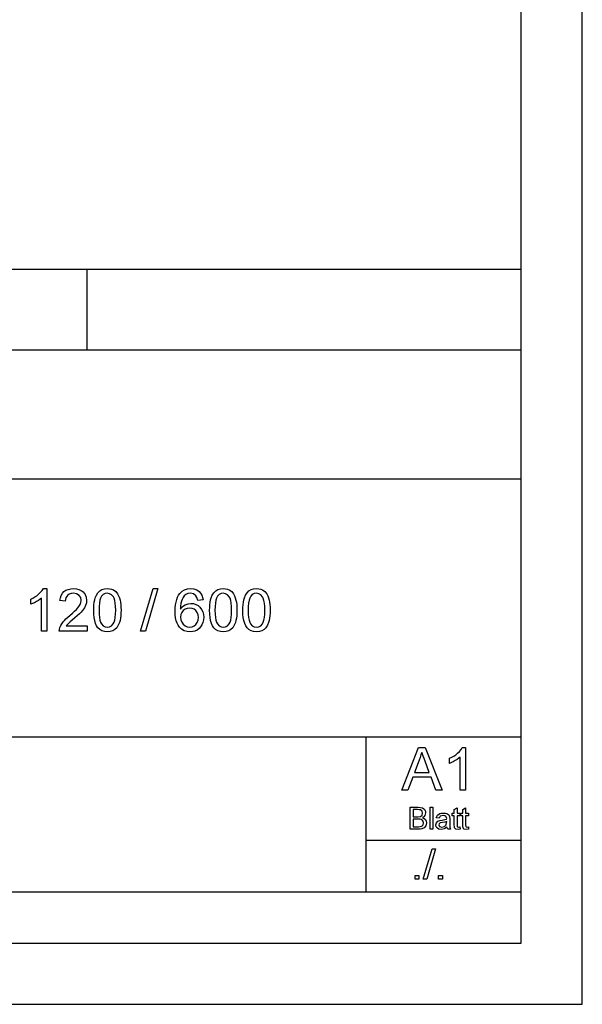
# Model space of a CAD drawing. Extents: x 0 to 841, y 0 to 594.
# Drawn here: x 795 to 841, y 0 to 81 of the extents above; entities that cross this region are included whole.
import ezdxf

# ---------------------------------------------------------------- set-up
doc = ezdxf.new("R2010")
doc.units = 0
doc.layers.get('0').update_dxf_attribs({"linetype": 'CONTINUOUS'})

msp = doc.modelspace()

# ---------------------------------------------------------------- linework, layer by layer
at = {"color": 5}
for p, q in [((841, 0), (841, 594)), ((836, 5), (836, 589)), ((648.8, 60.25), (836, 60.25)), ((749.64, 53.645), (836, 53.645)), ((648.8, 43.07), (836, 43.07)), ((749.64, 21.92), (836, 21.92)), ((792.82, 9.23), (836, 9.23)), ((5, 5), (836, 5)), ((0, 0), (841, 0))]:
    msp.add_line(p, q, dxfattribs=at)
at = {"color": 5, "ltscale": 0.165125}
msp.add_line((800.44, 53.645), (800.44, 60.25), dxfattribs=at)
at = {"color": 5, "ltscale": 0.31725}
msp.add_line((823.3, 9.23), (823.3, 21.92), dxfattribs=at)
at = {"color": 5, "ltscale": 0.3175}
msp.add_line((823.3, 13.46), (836, 13.46), dxfattribs=at)
at = {"color": 7}
for points in [[(797.144, 30.577), (796.706, 30.577), (796.706, 33.304), (796.59, 33.206), (796.452, 33.108), (796.292, 33.009), (796.127, 32.919), (795.973, 32.845), (795.831, 32.788), (795.831, 33.202), (796.009, 33.29), (796.175, 33.388), (796.33, 33.495), (796.473, 33.611), (796.639, 33.769), (796.768, 33.925), (796.862, 34.077), (797.144, 34.077)], [(800.449, 31.014), (800.449, 30.577), (798.165, 30.577), (798.174, 30.733), (798.213, 30.883), (798.28, 31.043), (798.369, 31.2), (798.481, 31.354), (798.584, 31.472), (798.709, 31.597), (798.857, 31.729), (799.026, 31.869), (799.235, 32.052), (799.415, 32.217), (799.564, 32.364), (799.684, 32.495), (799.775, 32.607), (799.879, 32.779), (799.942, 32.947), (799.963, 33.111), (799.919, 33.335), (799.785, 33.521), (799.579, 33.646), (799.32, 33.688), (799.131, 33.669), (798.97, 33.613), (798.835, 33.52), (798.698, 33.32), (798.651, 33.056), (798.213, 33.104), (798.251, 33.328), (798.32, 33.523), (798.419, 33.689), (798.549, 33.828), (798.706, 33.937), (798.889, 34.014), (799.097, 34.061), (799.329, 34.077), (799.564, 34.059), (799.773, 34.007), (799.956, 33.92), (800.113, 33.799), (800.273, 33.599), (800.369, 33.369), (800.401, 33.11), (800.381, 32.903), (800.323, 32.699), (800.219, 32.492), (800.063, 32.274), (799.956, 32.153), (799.815, 32.011), (799.642, 31.85), (799.436, 31.67), (799.211, 31.482), (799.043, 31.339), (798.934, 31.241), (798.824, 31.128), (798.735, 31.014)], [(800.984, 32.301), (800.989, 32.538), (801.004, 32.758), (801.029, 32.958), (801.064, 33.141), (801.11, 33.305), (801.207, 33.542), (801.33, 33.735), (801.481, 33.885), (801.66, 33.991), (801.867, 34.055), (802.102, 34.077), (802.28, 34.064), (802.445, 34.027), (802.599, 33.964), (802.795, 33.827), (802.943, 33.64), (803.02, 33.488), (803.087, 33.315), (803.143, 33.123), (803.177, 32.957), (803.201, 32.765), (803.216, 32.546), (803.22, 32.301), (803.215, 32.065), (803.201, 31.847), (803.176, 31.648), (803.141, 31.466), (803.096, 31.302), (803, 31.065), (802.877, 30.871), (802.726, 30.721), (802.547, 30.614), (802.339, 30.549), (802.102, 30.528), (801.868, 30.549), (801.66, 30.612), (801.478, 30.717), (801.324, 30.864), (801.22, 31.031), (801.135, 31.227), (801.069, 31.452), (801.022, 31.706), (800.994, 31.989)], [(804.824, 30.577), (805.845, 34.077), (806.248, 34.077), (805.227, 30.577)], [(809.942, 33.153), (809.505, 33.104), (809.435, 33.335), (809.341, 33.493), (809.144, 33.639), (808.906, 33.688), (808.705, 33.661), (808.517, 33.581), (808.404, 33.476), (808.304, 33.342), (808.218, 33.18), (808.166, 33.033), (808.128, 32.853), (808.104, 32.642), (808.095, 32.399), (808.207, 32.542), (808.334, 32.658), (808.477, 32.747), (808.708, 32.833), (808.95, 32.861), (809.159, 32.842), (809.351, 32.782), (809.527, 32.683), (809.687, 32.545), (809.82, 32.375), (809.915, 32.182), (809.972, 31.965), (809.991, 31.726), (809.975, 31.511), (809.927, 31.307), (809.847, 31.113), (809.74, 30.939), (809.608, 30.794), (809.453, 30.679), (809.279, 30.595), (809.089, 30.545), (808.884, 30.528), (808.626, 30.553), (808.392, 30.626), (808.183, 30.749), (808, 30.92), (807.895, 31.065), (807.81, 31.238), (807.743, 31.44), (807.696, 31.669), (807.667, 31.927), (807.658, 32.213), (807.665, 32.49), (807.689, 32.744), (807.727, 32.976), (807.782, 33.185), (807.852, 33.372), (807.937, 33.537), (808.038, 33.679), (808.219, 33.853), (808.428, 33.977), (808.667, 34.052), (808.934, 34.077), (809.196, 34.049), (809.425, 33.968), (809.621, 33.831), (809.742, 33.697), (809.835, 33.539), (809.902, 33.358)], [(810.477, 32.301), (810.482, 32.538), (810.497, 32.758), (810.522, 32.958), (810.557, 33.141), (810.602, 33.305), (810.699, 33.542), (810.823, 33.735), (810.974, 33.885), (811.153, 33.991), (811.36, 34.055), (811.595, 34.077), (811.773, 34.064), (811.938, 34.027), (812.091, 33.964), (812.288, 33.827), (812.436, 33.64), (812.513, 33.488), (812.58, 33.315), (812.636, 33.123), (812.67, 32.957), (812.694, 32.765), (812.708, 32.546), (812.713, 32.301), (812.708, 32.065), (812.693, 31.847), (812.669, 31.648), (812.634, 31.466), (812.589, 31.302), (812.493, 31.065), (812.37, 30.871), (812.219, 30.721), (812.04, 30.614), (811.832, 30.549), (811.595, 30.528), (811.36, 30.549), (811.152, 30.612), (810.971, 30.717), (810.817, 30.864), (810.713, 31.031), (810.628, 31.227), (810.562, 31.452), (810.515, 31.706), (810.486, 31.989)], [(813.199, 32.301), (813.204, 32.538), (813.219, 32.758), (813.244, 32.958), (813.279, 33.141), (813.325, 33.305), (813.422, 33.542), (813.546, 33.735), (813.696, 33.885), (813.875, 33.991), (814.082, 34.055), (814.317, 34.077), (814.495, 34.064), (814.66, 34.027), (814.814, 33.964), (815.01, 33.827), (815.158, 33.64), (815.235, 33.488), (815.302, 33.315), (815.358, 33.123), (815.392, 32.957), (815.416, 32.765), (815.431, 32.546), (815.435, 32.301), (815.43, 32.065), (815.416, 31.847), (815.391, 31.648), (815.356, 31.466), (815.312, 31.302), (815.215, 31.065), (815.092, 30.871), (814.941, 30.721), (814.762, 30.614), (814.554, 30.549), (814.317, 30.528), (814.083, 30.549), (813.875, 30.612), (813.693, 30.717), (813.539, 30.864), (813.435, 31.031), (813.35, 31.227), (813.284, 31.452), (813.237, 31.706), (813.209, 31.989)], [(801.422, 32.302), (801.43, 31.983), (801.453, 31.711), (801.492, 31.487), (801.547, 31.31), (801.618, 31.181), (801.759, 31.034), (801.921, 30.946), (802.102, 30.917), (802.284, 30.946), (802.445, 31.035), (802.586, 31.182), (802.657, 31.312), (802.712, 31.488), (802.751, 31.713), (802.775, 31.984), (802.783, 32.302), (802.775, 32.614), (802.752, 32.881), (802.714, 33.103), (802.661, 33.28), (802.593, 33.413), (802.453, 33.566), (802.288, 33.657), (802.098, 33.688), (801.917, 33.661), (801.76, 33.58), (801.625, 33.445), (801.552, 33.301), (801.495, 33.114), (801.454, 32.885), (801.43, 32.615)], [(810.915, 32.302), (810.922, 31.983), (810.946, 31.711), (810.985, 31.487), (811.04, 31.31), (811.111, 31.181), (811.252, 31.034), (811.413, 30.946), (811.595, 30.917), (811.777, 30.946), (811.938, 31.035), (812.079, 31.182), (812.15, 31.312), (812.205, 31.488), (812.244, 31.713), (812.268, 31.984), (812.276, 32.302), (812.268, 32.614), (812.245, 32.881), (812.207, 33.103), (812.154, 33.28), (812.085, 33.413), (811.946, 33.566), (811.781, 33.657), (811.591, 33.688), (811.41, 33.661), (811.253, 33.58), (811.118, 33.445), (811.045, 33.301), (810.988, 33.114), (810.947, 32.885), (810.923, 32.615)], [(813.637, 32.302), (813.645, 31.983), (813.668, 31.711), (813.707, 31.487), (813.762, 31.31), (813.833, 31.181), (813.974, 31.034), (814.136, 30.946), (814.317, 30.917), (814.499, 30.946), (814.66, 31.035), (814.802, 31.182), (814.872, 31.312), (814.927, 31.488), (814.966, 31.713), (814.99, 31.984), (814.998, 32.302), (814.99, 32.614), (814.967, 32.881), (814.929, 33.103), (814.876, 33.28), (814.808, 33.413), (814.668, 33.566), (814.503, 33.657), (814.313, 33.688), (814.132, 33.661), (813.975, 33.58), (813.84, 33.445), (813.767, 33.301), (813.71, 33.114), (813.669, 32.885), (813.645, 32.615)], [(808.095, 31.736), (808.12, 31.524), (808.195, 31.321), (808.312, 31.147), (808.462, 31.02), (808.643, 30.943), (808.851, 30.917), (809.046, 30.941), (809.215, 31.012), (809.358, 31.131), (809.467, 31.29), (809.532, 31.484), (809.553, 31.712), (809.532, 31.931), (809.468, 32.117), (809.361, 32.269), (809.217, 32.382), (809.041, 32.45), (808.833, 32.472), (808.638, 32.45), (808.464, 32.382), (808.31, 32.269), (808.191, 32.119), (808.119, 31.941)], [(826.209, 17.54), (827.598, 21.04), (828.134, 21.04), (829.522, 17.54), (829.008, 17.54), (828.616, 18.609), (827.115, 18.609), (826.724, 17.54)], [(831.446, 17.54), (831.009, 17.54), (831.009, 20.267), (830.893, 20.169), (830.755, 20.071), (830.595, 19.972), (830.429, 19.882), (830.276, 19.808), (830.134, 19.751), (830.134, 20.165), (830.312, 20.253), (830.478, 20.351), (830.633, 20.458), (830.776, 20.574), (830.941, 20.732), (831.071, 20.888), (831.165, 21.04), (831.446, 21.04)], [(827.259, 18.998), (828.472, 18.998), (828.126, 19.942), (828.049, 20.152), (827.98, 20.34), (827.919, 20.506), (827.866, 20.651), (827.787, 20.437), (827.708, 20.221), (827.628, 20.003)], [(826.892, 14.355), (826.892, 16.155), (827.569, 16.155), (827.755, 16.141), (827.9, 16.1), (828.012, 16.03), (828.096, 15.93), (828.149, 15.812), (828.167, 15.69), (828.1, 15.471), (828.017, 15.378), (827.9, 15.305), (828.046, 15.24), (828.153, 15.142), (828.22, 15.018), (828.242, 14.872), (828.189, 14.639), (828.058, 14.473), (827.862, 14.384), (827.731, 14.362), (827.573, 14.355)], [(828.542, 14.355), (828.542, 16.155), (828.767, 16.155), (828.767, 14.355)], [(827.142, 15.38), (827.519, 15.38), (827.739, 15.402), (827.872, 15.497), (827.917, 15.663), (827.875, 15.829), (827.756, 15.928), (827.651, 15.948), (827.491, 15.955), (827.142, 15.955)], [(829.917, 14.53), (829.794, 14.436), (829.68, 14.375), (829.446, 14.33), (829.263, 14.356), (829.128, 14.434), (829.045, 14.552), (829.017, 14.7), (829.059, 14.873), (829.169, 14.999), (829.322, 15.071), (829.511, 15.104), (829.735, 15.139), (829.891, 15.18), (829.892, 15.233), (829.832, 15.41), (829.732, 15.462), (829.592, 15.48), (829.372, 15.43), (829.267, 15.255), (829.042, 15.28), (829.139, 15.503), (829.336, 15.634), (829.475, 15.668), (829.634, 15.68), (829.786, 15.67), (829.907, 15.64), (830.062, 15.54), (830.131, 15.388), (830.142, 15.191), (830.142, 14.912), (830.146, 14.67), (830.157, 14.529), (830.217, 14.355), (829.992, 14.355)], [(830.967, 14.543), (830.992, 14.349), (830.825, 14.33), (830.637, 14.367), (830.544, 14.465), (830.524, 14.559), (830.517, 14.72), (830.517, 15.455), (830.342, 15.455), (830.342, 15.655), (830.517, 15.655), (830.517, 15.976), (830.742, 16.107), (830.742, 15.655), (830.967, 15.655), (830.967, 15.455), (830.742, 15.455), (830.742, 14.707), (830.753, 14.587), (830.792, 14.545), (830.869, 14.53)], [(831.667, 14.543), (831.692, 14.349), (831.525, 14.33), (831.337, 14.367), (831.244, 14.465), (831.224, 14.559), (831.217, 14.72), (831.217, 15.455), (831.042, 15.455), (831.042, 15.655), (831.217, 15.655), (831.217, 15.976), (831.442, 16.107), (831.442, 15.655), (831.667, 15.655), (831.667, 15.455), (831.442, 15.455), (831.442, 14.707), (831.453, 14.587), (831.492, 14.545), (831.569, 14.53)], [(827.142, 14.555), (827.578, 14.555), (827.735, 14.563), (827.869, 14.613), (827.957, 14.714), (827.992, 14.867), (827.941, 15.044), (827.801, 15.149), (827.693, 15.172), (827.545, 15.18), (827.142, 15.18)], [(829.892, 14.98), (829.746, 14.94), (829.543, 14.906), (829.356, 14.867), (829.271, 14.804), (829.242, 14.711), (829.306, 14.582), (829.496, 14.53), (829.715, 14.583), (829.856, 14.72), (829.891, 14.91)], [(827.972, 10.255), (828.701, 12.755), (828.989, 12.755), (828.26, 10.255)], [(827.312, 10.255), (827.312, 10.568), (827.625, 10.568), (827.625, 10.255)], [(829.232, 10.255), (829.232, 10.568), (829.544, 10.568), (829.544, 10.255)]]:
    msp.add_lwpolyline(points, close=True, dxfattribs=at)

doc.saveas('drawing.dxf')
